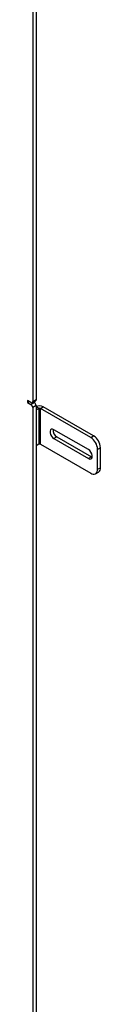
# Model space of a CAD drawing. Units: inches. Extents: x 2 to 491, y 1 to 307.
# Drawn here: x 366 to 368, y 219 to 245 of the extents above; entities that cross this region are included whole.
import ezdxf

# ---------------------------------------------------------------- set-up
doc = ezdxf.new("R2010")
doc.units = ezdxf.units.IN
doc.header["$MEASUREMENT"] = 0

msp = doc.modelspace()

# ---------------------------------------------------------------- linework, layer by layer
at = {"color": 7, "linetype": 'Continuous', "lineweight": 25}
for p, q in [((366.076, 260.743), (366.076, 234.868)), ((366.164, 260.794), (366.164, 234.919)), ((366.031, 234.843), (365.943, 234.894)), ((365.943, 234.894), (365.943, 234.843)), ((365.943, 234.843), (365.987, 234.868)), ((365.943, 234.843), (366.031, 234.792)), ((366.031, 234.792), (366.12, 234.843)), ((366.063, 234.84), (366.151, 234.891)), ((366.076, 234.868), (366.164, 234.919)), ((366.164, 234.766), (366.076, 234.715)), ((366.12, 234.843), (366.094, 234.858)), ((366.164, 234.766), (366.164, 206.519)), ((366.274, 234.694), (366.348, 234.737)), ((367.635, 233.994), (366.348, 234.737)), ((366.076, 234.715), (366.076, 206.468)), ((366.164, 234.655), (366.232, 234.694)), ((366.232, 234.694), (366.232, 233.776)), ((366.274, 233.776), (366.274, 234.694)), ((367.561, 233.951), (366.274, 234.694)), ((367.504, 233.64), (366.62, 234.15)), ((367.561, 233.951), (367.635, 233.994)), ((366.232, 233.776), (366.164, 233.737)), ((366.274, 233.776), (367.561, 233.033)), ((366.694, 233.963), (366.62, 233.921)), ((366.62, 233.921), (367.504, 233.41)), ((366.694, 233.963), (367.578, 233.453)), ((367.812, 233.688), (367.738, 233.645)), ((367.738, 233.135), (367.738, 233.645)), ((367.812, 233.177), (367.812, 233.688)), ((367.578, 233.453), (367.504, 233.41)), ((367.578, 233.453), (367.601, 233.443)), ((367.686, 233.02), (367.76, 233.063)), ((367.738, 233.135), (367.812, 233.177))]:
    msp.add_line(p, q, dxfattribs=at)
at = {"color": 8, "linetype": 'Continuous', "lineweight": 25}
msp.add_line((366.232, 234.694), (366.164, 234.733), dxfattribs=at)
at = {"color": 7, "linetype": 'Continuous', "lineweight": 25, "flags": 128}
for points in [[(366.164, 234.919), (366.163, 234.91), (366.161, 234.902), (366.156, 234.895), (366.151, 234.891), (366.151, 234.891)], [(366.62, 234.15), (366.586, 234.163), (366.556, 234.16), (366.534, 234.142), (366.522, 234.112), (366.522, 234.072), (366.534, 234.028), (366.556, 233.984), (366.586, 233.947), (366.62, 233.921)], [(367.504, 233.41), (367.538, 233.398), (367.568, 233.4), (367.59, 233.418), (367.602, 233.449), (367.602, 233.488), (367.59, 233.533), (367.568, 233.576), (367.538, 233.613), (367.504, 233.64)]]:
    msp.add_lwpolyline(points, dxfattribs=at)
at = {"color": 7, "linetype": 'Continuous', "lineweight": 25}
for centre, radius, start, end in [((366.049, 234.864), 0.0273, 230.7943, 9.2221), ((365.98, 234.711), 0.096, 2.6021, 57.3955), ((366.068, 234.762), 0.096, 2.6021, 57.3955), ((366.252, 234.552), 0.208, 62.7386, 115.141), ((366.253, 234.653), 0.0461, 62.6123, 117.3883), ((366.793, 234.134), 0.197, 172.3322, 239.9985), ((367.428, 233.67), 0.384, 2.6057, 57.3945), ((366.253, 233.735), 0.0461, 62.6123, 117.3883), ((367.354, 233.628), 0.384, 2.6057, 57.3945), ((367.63, 233.117), 0.109, 230.7966, 9.2132), ((367.693, 233.162), 0.12, 304.0572, 7.254)]:
    msp.add_arc(centre, radius, start, end, dxfattribs=at)

doc.saveas('drawing.dxf')
